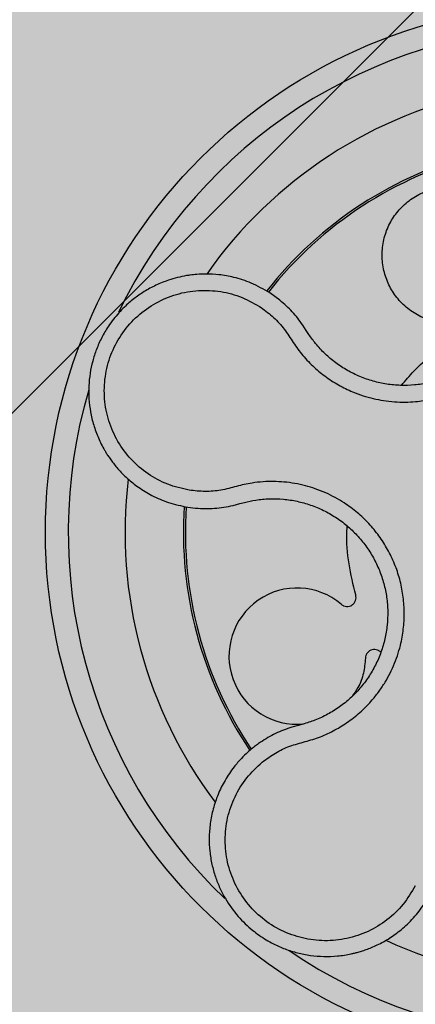
# Model space of a CAD drawing. Units: millimetres. Extents: x 0 to 1.8, y 0 to 1.4.
# Drawn here: x 0.09 to 0.13, y 1.12 to 1.21 of the extents above; entities that cross this region are included whole.
import ezdxf

# ---------------------------------------------------------------- set-up
doc = ezdxf.new("R2010")
doc.units = ezdxf.units.MM
doc.layers.add('.Operis_HACH', color=255, linetype='Continuous')
doc.layers.add('.Operis_MOBI', color=1, linetype='Continuous')

msp = doc.modelspace()

# ---------------------------------------------------------------- hatches: boundary and pattern name
at = {"layer": '.Operis_HACH', "true_color": 0xeaecd4}
h = msp.add_hatch(color=254, dxfattribs=at)
h.dxf.hatch_style = 1
edge = h.paths.add_edge_path()
edge.add_arc((1.399999999994179, 0.9999997708127921), 0.3999999999998988, -89.99999999895778, 90.00006565677762, ccw=False)
edge.add_line((1.400000000001455, 0.5999997708131559), (0.8600000000005821, 0.6000000000003638))
edge.add_arc((0.8600000000005821, 0.3400000000001455), 0.2600000000002183, 90, 180)
edge.add_line((0.5999999999985448, 0.3400000000001455), (0.5999999999985448, 0))
edge.add_line((0.5999999999985448, 0), (0, 0))
edge.add_line((0, 0), (0, 1.399999999999636))
edge.add_line((0, 1.399999999999636), (1.400000000001455, 1.399999770812428))
at = {"layer": '.Operis_HACH', "true_color": 0x939598}
h = msp.add_hatch(color=252, dxfattribs=at)
h.dxf.hatch_style = 1
edge = h.paths.add_edge_path()
edge.add_arc((0.1399210830350057, 1.15999993303376), 0.046499256, 141.0730578275762, 501.0730578275762)

# ---------------------------------------------------------------- linework, layer by layer
at = {"layer": '.Operis_MOBI'}
for p, q in [((0.1140340459387517, 1.180397270145477), (0.1131373241951223, 1.18104917517303)), ((0.1163450639069197, 1.177751277642528), (0.1160430762611213, 1.178218564165945)), ((0.1165816559150699, 1.177380504124812), (0.1163450639069197, 1.177751277642528)), ((0.1099204927159008, 1.162362712704635), (0.1105175443371991, 1.162522419474044)), ((0.1105175443371991, 1.162522419474044), (0.1109144649890368, 1.162633319783708)), ((0.1059275881489157, 1.162209611858998), (0.1066245007095858, 1.162123853750018)), ((0.1157534720332478, 1.143062237115373), (0.1150799339593505, 1.142877391548609)), ((0.1160395569750108, 1.143135319147405), (0.1157534720332478, 1.143062237115373))]:
    msp.add_line(p, q, dxfattribs=at)
at = {"layer": '.Operis_MOBI', "color": 254}
msp.add_lwpolyline([(0.1400000327412272, 1.243000000000393), (0.1400000327339512, 1.220969259735284, -0.1989123673795708), (0.139314662606921, 1.219314629866858), (0.08068540287058568, 1.160685370130523, -0.1989123673795706), (0.07903077299852157, 1.159999999998035), (0.05734003273391863, 1.159999999998035, -0.4142135623732723), (0.05500003273482434, 1.162339999998949), (0.05500003273482434, 1.242659999998068), (0.05734003273391863, 1.244999999998981), (0.1376600327348569, 1.244999999998981, -0.4142135623732202), (0.1400000327339512, 1.242659999998068)], format="xyb", dxfattribs=at)
at = {"layer": '.Operis_MOBI'}
msp.add_circle((0.1399210830350057, 1.15999993303376), 0.046499256, dxfattribs=at)
for centre, radius, start, end in [((0.1399210830350057, 1.15999993303376), 0.04449928800000001, 91.72523269076412, 154.2425817580948), ((0.1399210830350057, 1.15999993303376), 0.0395, 101.2001273523715, 144.9170974206239), ((0.1399210830350057, 1.15999993303376), 0.03437398736321753, 104.191876439107, 141.913241922493), ((0.1399210830350057, 1.15999993303376), 0.03419945280000002, 104.2413748569634, 141.8604227961488), ((0.1399210830350057, 1.15999993303376), 0.044499288, 163.6368238993533, 226.3165529075102), ((0.1399210830350057, 1.15999993303376), 0.0395, 173.2001449485121, 216.9172264689923), ((0.1399210830350057, 1.15999993303376), 0.03437398736321752, 176.2002961182561, 213.88728527594), ((0.1399210830350057, 1.15999993303376), 0.03419945279999997, 176.2501413860715, 213.8522243160329), ((0.1155421184594161, 1.14911738765295), 0.005986681252275592, 49.54321102045025, 275.4102805835399), ((0.1399210830350057, 1.15999993303376), 0.0395, 245.1999697122141, 288.9168771168879), ((0.1399210830350057, 1.15999993303376), 0.04449928799999998, 235.692144513808, 298.3074151831332)]:
    msp.add_arc(centre, radius, start, end, dxfattribs=at)
for points, knots in [([(0.112233815190848, 1.179853452027601), (0.112613985875214, 1.179580851083301), (0.1133745214174269, 1.179035509960158), (0.1143485806096578, 1.178010300251117), (0.1150985574058723, 1.176820257453073), (0.1159147464859416, 1.175657395026064), (0.116883908471209, 1.174625486735749), (0.1179761229868745, 1.173706613151808), (0.1191519301501103, 1.17294075839709), (0.1202925070174388, 1.172383738050485), (0.1213217711774632, 1.172003310686705), (0.1222299970322638, 1.171750061206694), (0.1231531854209607, 1.171569853075198), (0.1240883295977255, 1.171464224336887), (0.1250323881322402, 1.171436649421594), (0.1261213207762921, 1.171492498531734), (0.1273575183950015, 1.171680828383614), (0.1287221345701255, 1.172062884370462), (0.1300302615200053, 1.1726083123649), (0.1312627551524201, 1.173307425056919), (0.1324008493611473, 1.174152306866745), (0.1334298790097819, 1.175128664579461), (0.1343312451426755, 1.176223661619588), (0.1350869109373889, 1.177410008691368), (0.1357001502692583, 1.178686289245888), (0.1360977864751476, 1.179868382987479), (0.1363404155345052, 1.180937890052519), (0.1364756249895436, 1.18187041557394), (0.136533883123775, 1.182811884129478), (0.1365172959776828, 1.183754183766723), (0.1364258127141511, 1.18468999367542), (0.1362262830371037, 1.185781012494772), (0.1358681286947103, 1.186998784414754), (0.1353164950487553, 1.188301918646175), (0.1345900165179046, 1.189509147825447), (0.1338058069668477, 1.190675378293236), (0.1332629944590735, 1.191981026146095), (0.1330724045474199, 1.192896878746978), (0.1329771679957048, 1.193354524413735)], [0, 0, 0, 0, 0.03110384376474213, 0.06222357417085943, 0.09330769709112652, 0.1245459557306453, 0.1565899540341194, 0.187145057959068, 0.2192914520040091, 0.2496469657803497, 0.2713402185396375, 0.2921607381791722, 0.3122500681038836, 0.333792852553764, 0.3546230654936696, 0.3749301961281985, 0.4061614011535695, 0.4374663871035663, 0.4688132260906365, 0.5000457207048756, 0.531324002028055, 0.5627021199430303, 0.5940111200690731, 0.6252795251090455, 0.6559036948623269, 0.6878641327999617, 0.7079182589841418, 0.7287254642799581, 0.7504272810232211, 0.7705531403576673, 0.7913250512088233, 0.8128811028485345, 0.8442210313229124, 0.8755619789304507, 0.9067058554867943, 0.9378008821308064, 0.968919499937029, 1, 1, 1, 1]), ([(0.1288523017428815, 1.178372077603854), (0.1284141152500524, 1.178411871973367), (0.1275221235991921, 1.178492879136684), (0.1262478230128181, 1.178990046199033), (0.125104028818896, 1.179748932103394), (0.124176122553763, 1.18073772615935), (0.12349638370506, 1.181890851021308), (0.1230826996543328, 1.183170254849756), (0.1229631528403843, 1.184533628293138), (0.1231567389404518, 1.18589286340648), (0.123642384132836, 1.187151652069588), (0.1243854286003625, 1.188264487165725), (0.1253619994822657, 1.189195564564216), (0.1265432368527399, 1.18989530717954), (0.1278484054200817, 1.190307525541357), (0.1291880874414346, 1.190415380100603), (0.1305156378512038, 1.190231111957473), (0.1317771205722238, 1.189746912217743), (0.1328366382149397, 1.189073493207616), (0.1333522555214586, 1.188477138290182), (0.1335670671105618, 1.188228690563847)], [0, 0, 0, 0, 0.05513928254397681, 0.1122439412292878, 0.1699087117436541, 0.2266445935805363, 0.2812964619695767, 0.3370480121253666, 0.3944321793683105, 0.4520021815337286, 0.5082834708827983, 0.5627736433800812, 0.6190605724110099, 0.6766321718373638, 0.7340136734594996, 0.7897587262516422, 0.844414304513294, 0.9011548273802565, 0.9588200624263492, 1, 1, 1, 1]), ([(0.1332351467353874, 1.188744357996256), (0.1333663100667764, 1.188547092693625), (0.1336287766025634, 1.188152351722238), (0.1340505178159219, 1.187375751387663), (0.1344676951412112, 1.186404245714584), (0.1348126190277981, 1.185225568066016), (0.1350099744522595, 1.184014770720751), (0.1350581240330939, 1.182789909636995), (0.134959294955479, 1.181566942588688), (0.1347143555831281, 1.180363273684634), (0.1343235901294975, 1.179198171543248), (0.1337933560353122, 1.178089648943569), (0.1331331266919733, 1.177053121458812), (0.1323512391682016, 1.176103001431329), (0.1314585632862872, 1.175255890633707), (0.1304712590426789, 1.174522898656505), (0.1294020111599821, 1.173916434101557), (0.1282671191947884, 1.173443334955664), (0.1270830960856983, 1.173112010807017), (0.1258682816405781, 1.172927003370205), (0.124639499161276, 1.172890536194245), (0.1234147032228066, 1.173005010752604), (0.1222136085707461, 1.173267252572259), (0.1210540502434014, 1.173671149996153), (0.1199525657721097, 1.174211623119845), (0.1189254173295922, 1.17488272744049), (0.1179884210941964, 1.175674779973633), (0.117200556815078, 1.176511665324142), (0.1167724458427983, 1.177112665292952), (0.1165816559150699, 1.177380504124812)], [0, 0, 0, 0, 0.02234805742846927, 0.04471994736266828, 0.08331109896417967, 0.1218999590067154, 0.1603211501517396, 0.1987661596098732, 0.2372473010506987, 0.2757551083950492, 0.3142887563507257, 0.3527805358311357, 0.3912573987253966, 0.4297800041768506, 0.4683841179053011, 0.5068635902149835, 0.5452867171505449, 0.5838523084085541, 0.6223698820678844, 0.6608008685180349, 0.6993302397380947, 0.7379176103342167, 0.776453755723962, 0.8149557722625003, 0.8534340865414799, 0.8919086012520749, 0.9304102437633202, 0.968986955132834, 1, 1, 1, 1]), ([(0.1131373241951223, 1.18104917517303), (0.1126016933121718, 1.181357935238339), (0.111603602374089, 1.181933276639029), (0.1100718066154514, 1.182420261684456), (0.1087460000999272, 1.182656749046146), (0.1076541723305127, 1.182717570409295), (0.1068158272537403, 1.182686250120241), (0.1062375268884352, 1.182624413937447), (0.1056647435761988, 1.182537628868886), (0.1050213352718856, 1.182402977927268), (0.1041108775170869, 1.182134974016662), (0.1031275367859052, 1.181737753371635), (0.1021052091018646, 1.181181460351581), (0.1011792477293056, 1.180535183395477), (0.1004419193996, 1.179892316398764), (0.0998601706160116, 1.17928792155908), (0.09939021858735941, 1.178726960821223), (0.09887556137982756, 1.1780141538311), (0.09835576476325514, 1.17713126075796), (0.09789582108351169, 1.176103183248415), (0.09755477865837747, 1.17504915209247), (0.0973284013743978, 1.17397393572719), (0.09721655689645559, 1.172860190818028), (0.09722717991826357, 1.171720315061975), (0.09736691948637599, 1.170568255540275), (0.09764090973476414, 1.169419337355066), (0.0980523005782743, 1.168290345714922), (0.09845963220868725, 1.167482175787882), (0.09877746114943875, 1.166951988187066), (0.09896420311270049, 1.16666114142572), (0.09919336004531942, 1.166331190892379), (0.09946995968493866, 1.165966359323647), (0.09979941252095159, 1.165571900279247), (0.1001873357818113, 1.165154125963454), (0.1007711669735727, 1.164594376670721), (0.1016210971574765, 1.16391414978898), (0.1028221109809238, 1.163186803565623), (0.1042723347636638, 1.162554246569925), (0.1053571502416162, 1.162328380807594), (0.1059275881489157, 1.162209611858998)], [0, 0, 0, 0, 0.05047649439084865, 0.0940575554295609, 0.1307383025793563, 0.1605146987879869, 0.1833834401084665, 0.1993419793011798, 0.2080938067860601, 0.2307886358159957, 0.253061217942773, 0.2856690712987788, 0.3173296001604689, 0.3480437490968023, 0.3778127097264561, 0.3971389219105294, 0.4165623583595296, 0.4375722327202984, 0.4689260884931534, 0.500099518257561, 0.5294136356818908, 0.5592858967946795, 0.5897178141169093, 0.6207108459302471, 0.6522662968636281, 0.6843855222124731, 0.7170697760471546, 0.7503203055146186, 0.7582158853727017, 0.7676413834589475, 0.7785969635125791, 0.7910826106476304, 0.8050983526863017, 0.8206441642295077, 0.8377201355753968, 0.8712718545764079, 0.9095034837039208, 0.9524134338555958, 1, 1, 1, 1]), ([(0.1060532148912898, 1.163703109534254), (0.1054161015345016, 1.163847724685183), (0.1041400735266507, 1.164137363855843), (0.1024038566029049, 1.165088486523018), (0.1009019310804433, 1.166366893681698), (0.0997293693581014, 1.167961442206433), (0.09892916715034517, 1.169771742095691), (0.09855181450257078, 1.171717417068066), (0.09861335268215043, 1.17369755378968), (0.09911143225326668, 1.175616997459656), (0.1000216814863961, 1.17737912038865), (0.1013006723369472, 1.17889629351339), (0.102881413520663, 1.180093456696341), (0.1046864167947206, 1.180905242474182), (0.1066219303393154, 1.181309455430892), (0.1085916662486852, 1.181257904323502), (0.1105185367778176, 1.180807248496421), (0.1116625606155139, 1.180171103434986), (0.112233815190848, 1.179853452027601)], [0, 0, 0, 0, 0.06227363181250664, 0.1247233283549388, 0.1872130770284558, 0.2497352929133286, 0.3123160252928837, 0.3748998459987604, 0.4374506971498366, 0.4999094133614986, 0.5626202664156834, 0.625179493972343, 0.68781715982502, 0.7504209716949207, 0.812856187601241, 0.8752276411738699, 0.9376964189403327, 1, 1, 1, 1]), ([(0.1160430762611213, 1.178218564165945), (0.1157483370770933, 1.178617219424268), (0.1151575099574984, 1.179416354219939), (0.1144091034366284, 1.180069800937417), (0.1140340459387517, 1.180397270145477)], [0, 0, 0, 0, 0.4988585920293578, 0.9999999999999999, 0.9999999999999999, 0.9999999999999999, 0.9999999999999999]), ([(0.1247161527353455, 1.172917901563778), (0.1250712147011654, 1.173344399785492), (0.1258987598121166, 1.174338441805958), (0.1274313476096722, 1.175676988976193), (0.1286466757010203, 1.176504148332242), (0.1292519783019088, 1.176916120799433)], [0, 0, 0, 0, 0.2738893269610577, 0.6383555313768415, 1, 1, 1, 1]), ([(0.1124834361908142, 1.139802958521614), (0.1128603390898206, 1.140080404751643), (0.1136143445764901, 1.140635444207874), (0.1148910667034215, 1.141245223911028), (0.1162537277414231, 1.141589645696513), (0.117599846678786, 1.14200338369119), (0.118880032983725, 1.142605601926334), (0.12009428494639, 1.143357091779762), (0.1211960334476316, 1.144246722993557), (0.1220783036915236, 1.145160340542134), (0.1227589537884342, 1.146022549499321), (0.1232804922183277, 1.146807773617184), (0.1237366521818331, 1.147628682005234), (0.1241250401362777, 1.148483753493565), (0.1244418702408439, 1.149371725172387), (0.1247248861836852, 1.150425562171222), (0.1249285162848537, 1.151660465495297), (0.1249882073607296, 1.153077786701033), (0.1248727859347127, 1.154492564157408), (0.124588046259305, 1.155882442682923), (0.1241362617511186, 1.157226180428552), (0.1235249206220033, 1.158504468721731), (0.1227629495333531, 1.159699344385444), (0.1218673577532172, 1.160785183252301), (0.120841660485894, 1.161763151365449), (0.1198384100571275, 1.162507099623326), (0.1188942524022423, 1.163068585190558), (0.1180471729894634, 1.163485351728013), (0.1171680601328262, 1.163831332678456), (0.1162652681450709, 1.164106091788199), (0.1153457468390116, 1.164307675069722), (0.1144129952226649, 1.164431518800484), (0.1134745260205818, 1.164479869632487), (0.1125372599344701, 1.164452244291169), (0.1114392113377107, 1.164334902510745), (0.1102120179057238, 1.164044903580361), (0.108858651627088, 1.163664670530125), (0.1074484047931037, 1.16355018178001), (0.1065180829973542, 1.163652155011732), (0.1060532148912898, 1.163703109534254)], [0, 0, 0, 0, 0.03111709397756734, 0.06225067447045894, 0.09335026478613193, 0.124482741294147, 0.1557829256224195, 0.187148190059837, 0.2192606181948789, 0.2496859890313574, 0.2713925509158878, 0.2922078374364068, 0.3122732419662753, 0.3337457389107144, 0.3545392654193071, 0.3748420377632196, 0.4061684315446404, 0.4374593018253097, 0.4688198528698717, 0.5001940935133645, 0.5314360203883116, 0.5627201317402887, 0.5940564575427465, 0.6253195135948051, 0.6559815402932385, 0.6879905551621227, 0.7080768145976801, 0.7289228860145299, 0.7506709963450287, 0.77080868536816, 0.7916042393756841, 0.8131954255049115, 0.8333084101292557, 0.8540345889459572, 0.8755079698727953, 0.9066333213502878, 0.9377781997893113, 0.9689086822371739, 0.9999999999999999, 0.9999999999999999, 0.9999999999999999, 0.9999999999999999]), ([(0.1066245007095858, 1.162123853750018), (0.1071786013781093, 1.162097181511854), (0.1082867074946989, 1.16204384161756), (0.1093759288414731, 1.162256428431647), (0.1099204927159008, 1.162362712704635)], [0, 0, 0, 0, 0.5000429648516327, 1, 1, 1, 1]), ([(0.1109144649890368, 1.162633319783708), (0.1112434726237552, 1.162708432910222), (0.1119686871606973, 1.16287400089459), (0.1131186146812979, 1.16297152881998), (0.114340782572981, 1.162937994819004), (0.1155522881163051, 1.162752309417556), (0.1167339844323578, 1.162420608827233), (0.1178690527522122, 1.161949016466679), (0.1189407753045089, 1.161343813888379), (0.1199299795043771, 1.160611359560789), (0.1208216741579236, 1.159764324649586), (0.1216039636346977, 1.158815792776295), (0.1222651965290424, 1.157779228107756), (0.1227956511866068, 1.156670281825427), (0.1231876220845152, 1.155504564183502), (0.1234346073542838, 1.154298793755515), (0.1235346458561253, 1.153071404316506), (0.1234826980435173, 1.151841701055673), (0.1232825534170843, 1.150628367462559), (0.1229385522310622, 1.149448383876006), (0.1224523097262136, 1.14832037051201), (0.1218320976622635, 1.147260656711296), (0.1210895615513436, 1.146282774428983), (0.1202352358013741, 1.14540124989071), (0.1192781422359985, 1.144630603102996), (0.1182335664925631, 1.143984975775311), (0.1171510283529642, 1.143472140809536), (0.116399680802715, 1.143244451517603), (0.1160395569750108, 1.143135319147405)], [0, 0, 0, 0, 0.03209702601711132, 0.07074981740519566, 0.1094496926446824, 0.148228224306389, 0.1870582033697337, 0.2259346770705399, 0.2648486887820978, 0.3037957316036221, 0.3426371285860023, 0.3814350873136675, 0.4203197219653706, 0.4591359663983775, 0.4978980606964482, 0.5368243127855394, 0.5757353845698727, 0.6145635495182884, 0.6534400600041812, 0.6922872189562417, 0.7310753299344753, 0.7699032703111561, 0.8087499033390833, 0.8475735163168924, 0.8864024434427086, 0.9253513746243759, 0.9642206206346732, 1, 1, 1, 1]), ([(0.120694754543365, 1.154492166784621), (0.1204789418188739, 1.155399518804188), (0.1200456325532286, 1.157221302206381), (0.1198672357786563, 1.159275896407053), (0.119939840202278, 1.160385400165978), (0.1199510632213787, 1.16055690455687)], [0, 0, 0, 0, 0.4561899339807962, 0.9159391634494987, 1, 1, 1, 1]), ([(0.1194267225801013, 1.153672626754997), (0.1194938700355124, 1.153625515609747), (0.1196317328503937, 1.153528790055134), (0.1198854059912264, 1.153474148619352), (0.1201407023472711, 1.153498775978733), (0.1203714834628045, 1.153601596804947), (0.1205600180037436, 1.153769783260941), (0.1206873278060812, 1.153992437511988), (0.120741695543984, 1.154246169231556), (0.1207101292457082, 1.154411594612611), (0.120694754543365, 1.154492166784621)], [0, 0, 0, 0, 0.1217649957070891, 0.2500000024659165, 0.3782345605650956, 0.5000000526689191, 0.6217654772342316, 0.7499998472279411, 0.8782347935135922, 1, 1, 1, 1]), ([(0.1229082052959711, 1.149441509709504), (0.1228877529720194, 1.149466791654049), (0.1228131788957398, 1.149558975666878), (0.1226257507660193, 1.149656628092998), (0.1223767853080062, 1.149712002421438), (0.1221252707982785, 1.149682941279025), (0.1218949718095246, 1.14957946557297), (0.121706488833297, 1.149405443467913), (0.1215782499712077, 1.149179868756619), (0.1215585389290936, 1.149012614587264), (0.1215489384703687, 1.148931151743454)], [0, 0, 0, 0, 0.05229268754960426, 0.1906716346137489, 0.329050787620878, 0.4604483245150631, 0.5918448556890207, 0.7302240909428774, 0.8686028987201254, 1, 1, 1, 1]), ([(0.1215489384703687, 1.148931151743454), (0.1215074049832765, 1.148494214538005), (0.121422857613652, 1.147604766005315), (0.1210041994054336, 1.146451662314576), (0.1205544369295239, 1.145830485844272), (0.1203714507355471, 1.145577759747539)], [0, 0, 0, 0, 0.3641648937507518, 0.7413100251953544, 1, 1, 1, 1]), ([(0.1150799339593505, 1.142877391548609), (0.1145949953206582, 1.142707967590468), (0.1136280297214398, 1.142370136934915), (0.1127606546579045, 1.141826078965096), (0.1123282730259234, 1.141554869102038)], [0, 0, 0, 0, 0.5015055737350639, 1, 1, 1, 1]), ([(0.1123282730259234, 1.141554869102038), (0.112206922043697, 1.141470289070639), (0.1119671642882167, 1.141303181091644), (0.1117383949022042, 1.141121415053931), (0.1116254148510052, 1.141031648076023)], [0, 0, 0, 0, 0.5061399930291943, 0.9999999999999999, 0.9999999999999999, 0.9999999999999999, 0.9999999999999999]), ([(0.1116254148510052, 1.141031648076023), (0.111482211141265, 1.140911405658699), (0.111140170294675, 1.14062420765913), (0.1105894706415711, 1.140081571220435), (0.1098955000416026, 1.139277656104241), (0.1091863966576057, 1.138228081359557), (0.108572770615865, 1.136983803668045), (0.1081425723314169, 1.135710934138842), (0.1078869002885767, 1.134436642463697), (0.1077936700821738, 1.133184251229977), (0.1078484027311788, 1.131973450383157), (0.1080350266929599, 1.1308201947013), (0.1083365252488875, 1.12973689840328), (0.1087357093128958, 1.128732484501597), (0.1093611990072532, 1.12753328708277), (0.1102911883426714, 1.126244426706762), (0.1113587068830384, 1.125218297389438), (0.1122129968498484, 1.124575075507892), (0.1128220259779482, 1.12417997931334), (0.1135748952146969, 1.123764098225365), (0.1144896183759556, 1.123361311456392), (0.1155782830246608, 1.123018318477989), (0.1167187209575786, 1.122794635213722), (0.1178978405587259, 1.122699961999388), (0.1191006020962959, 1.122742553990975), (0.1199960249068681, 1.122880636763512), (0.1205984842308681, 1.123019297514475), (0.1209319315603352, 1.123106897257458), (0.1213157848542323, 1.123222724821971), (0.1217475805824506, 1.123372880188981), (0.1222240017959848, 1.123564123759934), (0.1227407757833134, 1.123803771812163), (0.1234531912414241, 1.124185843522355), (0.1243625749339117, 1.124783748367918), (0.125425473022915, 1.125701068369381), (0.1264754694566363, 1.126884924025944), (0.1270256661227904, 1.127847053745427), (0.1273150029446697, 1.128353017473273)], [0, 0, 0, 0, 0.0153066427205837, 0.03655978699274152, 0.06322049003137778, 0.1021603964118667, 0.1399061339008829, 0.1764580701551223, 0.2118168143059489, 0.2459829095467865, 0.2789569438068207, 0.3107394597034316, 0.3413311859768114, 0.3707327137742749, 0.3989448573671955, 0.4517456225996112, 0.4998141092669766, 0.5193220719791797, 0.5390796151117552, 0.5590871714921403, 0.589559901045328, 0.6205971790803066, 0.6522003843810509, 0.6843707240837907, 0.7171096018241188, 0.7504182356871015, 0.7582879081881464, 0.7676905148620674, 0.7786259690250761, 0.7910944126839299, 0.8050958892304426, 0.8206303787859689, 0.8376979091637302, 0.8712418426066469, 0.9094745698782571, 0.9523945857014118, 1, 1, 1, 1]), ([(0.1259334626447526, 1.128934143502192), (0.1255983888841001, 1.128372740386112), (0.1249272317872965, 1.12724824266661), (0.123485952768533, 1.125893683936738), (0.1218096275624703, 1.124858397726712), (0.1199324928966234, 1.124236984795061), (0.117962843272835, 1.124033987600342), (0.1159948189379065, 1.124276941225617), (0.1141273434113828, 1.124947426327708), (0.1124561195611022, 1.126015184830976), (0.1110623926579137, 1.127425565131489), (0.1100160805581254, 1.129107468386792), (0.1093662767889327, 1.130979481004033), (0.1091501326154685, 1.13294683058848), (0.1093644872744335, 1.13491470946974), (0.1100221569431596, 1.136774347114624), (0.111046759171586, 1.138467948736434), (0.1120049788733013, 1.139358359498146), (0.1124834361908142, 1.139802958521614)], [0, 0, 0, 0, 0.06231837729636871, 0.1248245178855548, 0.1870718010434208, 0.2495984940130154, 0.3122199286506936, 0.3748469895315615, 0.4374134384129173, 0.5001197863332331, 0.5625681571135441, 0.6251237470215394, 0.6876912592497118, 0.7502588586557916, 0.8128063791383664, 0.8753138602753784, 0.9377418399252588, 1, 1, 1, 1])]:
    msp.add_open_spline(points, degree=3, knots=knots, dxfattribs=at)

doc.saveas('drawing.dxf')
